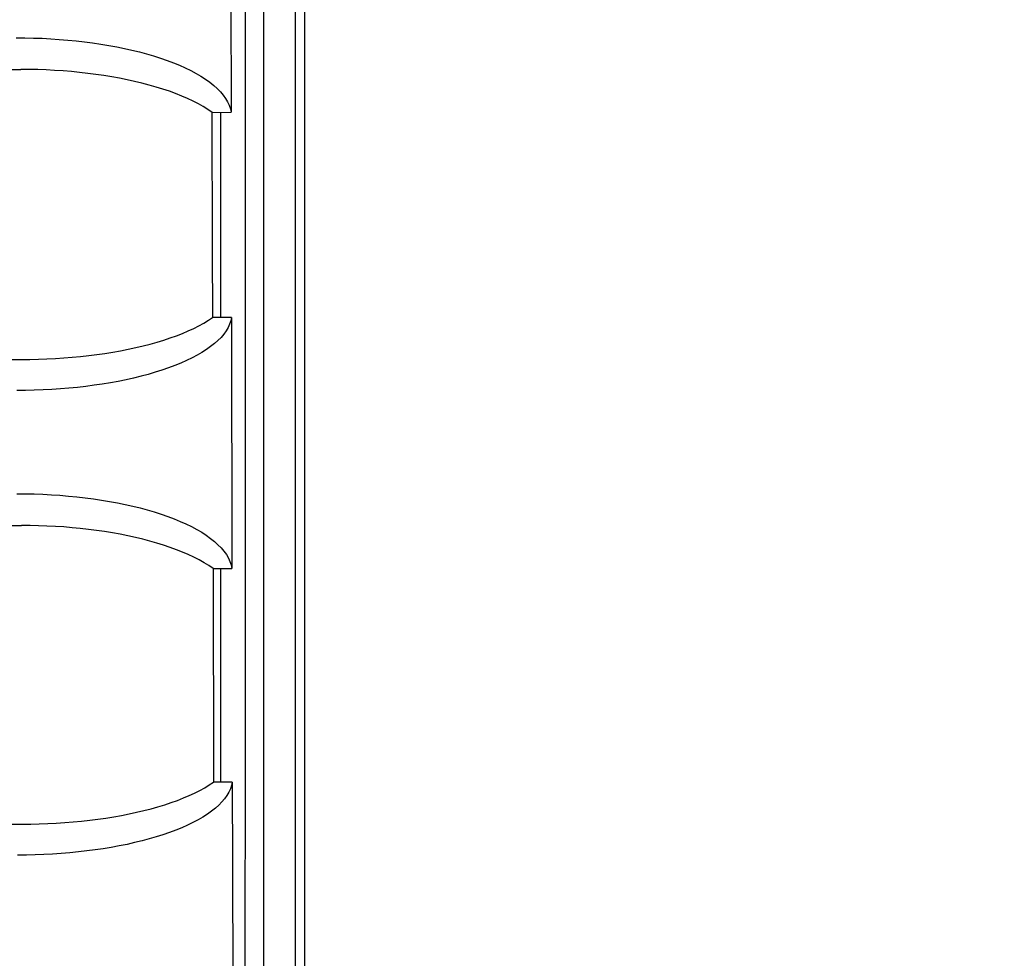
# Model space of a CAD drawing. Extents: x 551 to 2957, y 490 to 2220.
# Drawn here: x 1230 to 1253, y 919 to 941 of the extents above; entities that cross this region are included whole.
import ezdxf

# ---------------------------------------------------------------- set-up
doc = ezdxf.new("R2010")
doc.units = 0
doc.header["$LTSCALE"] = 30
doc.header["$MEASUREMENT"] = 0
doc.header["$PDSIZE"] = 40
doc.layers.get('0').update_dxf_attribs({"linetype": 'CONTINUOUS'})
doc.layers.get('Defpoints').update_dxf_attribs({"linetype": 'CONTINUOUS'})
doc.layers.add('1', color=7, linetype='CONTINUOUS')
doc.layers.add('1-0', color=7, linetype='CONTINUOUS')
doc.styles.get("Standard").update_dxf_attribs({"font": 'txt.shx', "bigfont": 'extfont.shx'})
doc.dimstyles.new('ME10_DIM_0', dxfattribs={"dimtxt": 16, "dimasz": 16, "dimexe": 5, "dimexo": 5, "dimtad": 1, "dimdec": 3, "dimdsep": 46, "dimtxsty": 'STANDARD', "dimsah": 1, "dimcen": 0.09, "dimclrd": 2, "dimclre": 2, "dimclrt": 2, "dimadec": 0, "dimazin": 0, "dimtfac": 1, "dimtdec": 4, "dimtofl": 0, "dimtmove": 0, "dimatfit": 3, "dimfxl": 1, "dimtolj": 1, "dimtzin": 0, "dimarcsym": 0})

# ---------------------------------------------------------------- blocks, each defined once
blk = doc.blocks.new('_Open30')
at = {"color": 0, "linetype": 'ByBlock', "lineweight": -2}
for p, q in [((-1, 0.2679), (0, 0)), ((0, 0), (-1, -0.2679)), ((0, 0), (-1, 0))]:
    blk.add_line(p, q, dxfattribs=at)
blk = doc.blocks.new('*D55')
at = {"layer": '1', "color": 2, "lineweight": -2}
for p, q in [((1236.627, 1183.485), (1438.55, 1183.485)), ((1433.55, 826.485), (1433.55, 1167.485)), ((1236.627, 810.485), (1438.55, 810.485))]:
    blk.add_line(p, q, dxfattribs=at)
at = {"layer": 'Defpoints', "color": 0}
for p in [(1231.627, 1183.485), (1433.55, 1183.485), (1231.627, 810.485)]:
    blk.add_point(p, dxfattribs=at)
at = {"layer": '1', "color": 2, "lineweight": -2, "xscale": 16.00000000000001, "yscale": 16.00000000000001, "zscale": 16.00000000000001}
for p, rotation in [((1433.55, 1183.485), 90), ((1433.55, 810.485), 270)]:
    blk.add_blockref('_Open30', p, dxfattribs=dict(at, rotation=rotation))
at = {"layer": '1', "color": 2, "insert": (1422.55, 996.985), "char_height": 16, "attachment_point": 5, "rotation": 90}
blk.add_mtext('\\A1;373', dxfattribs=at)
blk = doc.blocks.new('*D61')
at = {"layer": '1', "color": 2, "lineweight": -2}
for p, q in [((1207.719, 1133.485), (1404.111, 1133.485)), ((1399.111, 876.485), (1399.111, 1117.485)), ((1213.95, 860.485), (1404.111, 860.485))]:
    blk.add_line(p, q, dxfattribs=at)
at = {"layer": 'Defpoints', "color": 0}
for p in [(1202.719, 1133.485), (1399.111, 1133.485), (1208.95, 860.485)]:
    blk.add_point(p, dxfattribs=at)
at = {"layer": '1', "color": 2, "lineweight": -2, "xscale": 16.00000000000001, "yscale": 16.00000000000001, "zscale": 16.00000000000001}
for p, rotation in [((1399.111, 1133.485), 90), ((1399.111, 860.485), 270)]:
    blk.add_blockref('_Open30', p, dxfattribs=dict(at, rotation=rotation))
at = {"layer": '1', "color": 2, "insert": (1388.111, 996.985), "char_height": 16, "attachment_point": 5, "rotation": 90}
blk.add_mtext('\\A1;273', dxfattribs=at)

msp = doc.modelspace()

# ---------------------------------------------------------------- linework, layer by layer
at = {"layer": '1-0', "color": 0, "linetype": 'Continuous'}
for p, q in [((1235.6894, 818.4827), (1235.6894, 956.1367)), ((1236.4274, 817.5577), (1236.4274, 955.8367)), ((1236.6364, 955.7587), (1236.6364, 816.1727)), ((1235.2691, 934.7774), (1235.2705, 945.5517)), ((1234.9262, 942.4397), (1234.9321, 938.5555)), ((1229.938, 940.2865), (1230.1389, 940.285)), ((1230.1389, 940.285), (1230.1389, 940.285)), ((1230.1389, 940.285), (1230.3395, 940.2805)), ((1230.3395, 940.2805), (1230.3395, 940.2805)), ((1230.3395, 940.2805), (1230.5395, 940.2731)), ((1230.5395, 940.2731), (1230.5395, 940.2731)), ((1230.5395, 940.2731), (1230.7388, 940.2627)), ((1230.7388, 940.2627), (1230.7388, 940.2627)), ((1230.7388, 940.2627), (1230.9371, 940.2494)), ((1230.9371, 940.2494), (1230.9371, 940.2494)), ((1230.9371, 940.2494), (1231.134, 940.2331)), ((1231.134, 940.2331), (1231.134, 940.2331)), ((1231.134, 940.2331), (1231.3293, 940.2138)), ((1231.3293, 940.2138), (1231.3293, 940.2138)), ((1231.3293, 940.2138), (1231.5228, 940.1916)), ((1231.5228, 940.1916), (1231.5228, 940.1916)), ((1231.5228, 940.1916), (1231.7141, 940.1665)), ((1231.7141, 940.1665), (1231.7141, 940.1665)), ((1231.7141, 940.1665), (1231.903, 940.1385)), ((1231.903, 940.1385), (1231.903, 940.1385)), ((1231.903, 940.1385), (1232.0892, 940.1076)), ((1232.0892, 940.1076), (1232.0892, 940.1076)), ((1232.0892, 940.1076), (1232.2723, 940.0737)), ((1232.2723, 940.0737), (1232.2723, 940.0737)), ((1232.2723, 940.0737), (1232.452, 940.0371)), ((1232.452, 940.0371), (1232.452, 940.0371)), ((1232.452, 940.0371), (1232.6282, 939.9976)), ((1232.6282, 939.9976), (1232.6282, 939.9976)), ((1232.6282, 939.9976), (1232.8003, 939.9553)), ((1232.8003, 939.9553), (1232.8003, 939.9553)), ((1232.8003, 939.9553), (1232.9681, 939.9103)), ((1232.9681, 939.9103), (1232.9681, 939.9103)), ((1232.9681, 939.9103), (1233.1313, 939.8626)), ((1233.1313, 939.8626), (1233.1313, 939.8626)), ((1233.1313, 939.8626), (1233.2896, 939.8122)), ((1233.2896, 939.8122), (1233.2896, 939.8122)), ((1233.2896, 939.8122), (1233.4425, 939.7592)), ((1233.4425, 939.7592), (1233.4425, 939.7592)), ((1233.4425, 939.7592), (1233.5899, 939.7037)), ((1233.5899, 939.7037), (1233.5899, 939.7037)), ((1233.5899, 939.7037), (1233.7312, 939.6458)), ((1233.7312, 939.6458), (1233.7312, 939.6458)), ((1233.7312, 939.6458), (1233.8663, 939.5854)), ((1233.8663, 939.5854), (1233.8663, 939.5854)), ((1233.8663, 939.5854), (1233.9948, 939.5228)), ((784.3334, 939.5507), (1230.0444, 939.5507)), ((1230.2414, 939.5491), (1230.0442, 939.5506)), ((1230.0442, 939.5506), (1230.0442, 939.5506)), ((1230.0442, 939.5506), (1230.0442, 939.5506)), ((1230.0442, 939.5506), (1230.0442, 939.5506)), ((1230.0442, 939.5506), (1230.0442, 939.5506)), ((1230.0442, 939.5506), (1230.0442, 939.5506)), ((1230.0442, 939.5506), (1230.0442, 939.5506)), ((1230.0442, 939.5506), (1230.0442, 939.5506)), ((1230.0442, 939.5506), (1230.0442, 939.5506)), ((1230.0442, 939.5506), (1230.0442, 939.5506)), ((1230.0442, 939.5506), (1230.0442, 939.5506)), ((1230.0442, 939.5506), (1230.0442, 939.5506)), ((1230.0442, 939.5506), (1230.0442, 939.5506)), ((1230.0442, 939.5506), (1230.0442, 939.5506)), ((1230.0442, 939.5506), (1230.0442, 939.5506)), ((1230.0442, 939.5506), (1230.0442, 939.5506)), ((1230.0442, 939.5506), (1230.0442, 939.5506)), ((1230.0442, 939.5506), (1230.0442, 939.5506)), ((1230.0442, 939.5506), (1230.0442, 939.5506)), ((1230.0442, 939.5506), (1230.0442, 939.5506)), ((1230.0442, 939.5506), (1230.0442, 939.5506)), ((1230.0442, 939.5506), (1230.0442, 939.5506)), ((1230.0442, 939.5506), (1230.0442, 939.5506)), ((1230.0442, 939.5506), (1230.0442, 939.5506)), ((1230.0442, 939.5506), (1230.0442, 939.5506)), ((1230.0442, 939.5506), (1230.0442, 939.5506)), ((1230.0442, 939.5506), (1230.0442, 939.5506)), ((1230.0442, 939.5506), (1230.0442, 939.5506)), ((1230.4384, 939.5448), (1230.2414, 939.5491)), ((1230.2414, 939.5491), (1230.2414, 939.5491)), ((1230.6348, 939.5377), (1230.4384, 939.5448)), ((1230.4384, 939.5448), (1230.4384, 939.5448)), ((1230.8306, 939.5277), (1230.6348, 939.5377)), ((1230.6348, 939.5377), (1230.6348, 939.5377)), ((1231.0253, 939.5148), (1230.8306, 939.5277)), ((1230.8306, 939.5277), (1230.8306, 939.5277)), ((1231.2189, 939.4991), (1231.0253, 939.5148)), ((1231.0253, 939.5148), (1231.0253, 939.5148)), ((1231.4109, 939.4805), (1231.2189, 939.4991)), ((1231.2189, 939.4991), (1231.2189, 939.4991)), ((1231.6011, 939.4591), (1231.4109, 939.4805)), ((1231.4109, 939.4805), (1231.4109, 939.4805)), ((1231.7893, 939.4349), (1231.6011, 939.4591)), ((1231.6011, 939.4591), (1231.6011, 939.4591)), ((1231.9752, 939.4078), (1231.7893, 939.4349)), ((1231.7893, 939.4349), (1231.7893, 939.4349)), ((1232.1585, 939.378), (1231.9752, 939.4078)), ((1231.9752, 939.4078), (1231.9752, 939.4078)), ((1232.3389, 939.3454), (1232.1585, 939.378)), ((1232.1585, 939.378), (1232.1585, 939.378)), ((1232.5162, 939.31), (1232.3389, 939.3454)), ((1232.3389, 939.3454), (1232.3389, 939.3454)), ((1233.9948, 939.5228), (1233.9948, 939.5228)), ((1233.9948, 939.5228), (1234.1163, 939.458)), ((1234.1163, 939.458), (1234.1163, 939.458)), ((1234.1163, 939.458), (1234.2305, 939.3911)), ((1234.2305, 939.3911), (1234.2305, 939.3911)), ((1234.2305, 939.3911), (1234.3372, 939.3222)), ((1232.69, 939.2719), (1232.5162, 939.31)), ((1232.5162, 939.31), (1232.5162, 939.31)), ((1232.8601, 939.2311), (1232.69, 939.2719)), ((1232.69, 939.2719), (1232.69, 939.2719)), ((1233.0261, 939.1877), (1232.8601, 939.2311)), ((1232.8601, 939.2311), (1232.8601, 939.2311)), ((1233.1878, 939.1416), (1233.0261, 939.1877)), ((1233.0261, 939.1877), (1233.0261, 939.1877)), ((1233.3447, 939.0929), (1233.1878, 939.1416)), ((1233.1878, 939.1416), (1233.1878, 939.1416)), ((1234.3372, 939.3222), (1234.3372, 939.3222)), ((1234.3372, 939.3222), (1234.436, 939.2514)), ((1234.436, 939.2514), (1234.436, 939.2514)), ((1234.436, 939.2514), (1234.5267, 939.179)), ((1234.5267, 939.179), (1234.5267, 939.179)), ((1234.5267, 939.179), (1234.6089, 939.1049)), ((1233.4967, 939.0417), (1233.3447, 939.0929)), ((1233.3447, 939.0929), (1233.3447, 939.0929)), ((1233.6433, 938.9881), (1233.4967, 939.0417)), ((1233.4967, 939.0417), (1233.4967, 939.0417)), ((1233.7843, 938.9321), (1233.6433, 938.9881)), ((1233.6433, 938.9881), (1233.6433, 938.9881)), ((1233.9194, 938.8737), (1233.7843, 938.9321)), ((1233.7843, 938.9321), (1233.7843, 938.9321)), ((1234.6089, 939.1049), (1234.6089, 939.1049)), ((1234.6089, 939.1049), (1234.6826, 939.0295)), ((1234.6826, 939.0295), (1234.6826, 939.0295)), ((1234.6826, 939.0295), (1234.7473, 938.9527)), ((1234.7473, 938.9527), (1234.7473, 938.9527)), ((1234.7473, 938.9527), (1234.803, 938.8748)), ((1234.0482, 938.8131), (1233.9194, 938.8737)), ((1233.9194, 938.8737), (1233.9194, 938.8737)), ((1234.1705, 938.7503), (1234.0482, 938.8131)), ((1234.0482, 938.8131), (1234.0482, 938.8131)), ((1234.2858, 938.6855), (1234.1705, 938.7503)), ((1234.1705, 938.7503), (1234.1705, 938.7503)), ((1234.394, 938.6187), (1234.2858, 938.6855)), ((1234.2858, 938.6855), (1234.2858, 938.6855)), ((1234.803, 938.8748), (1234.803, 938.8748)), ((1234.803, 938.8748), (1234.8495, 938.796)), ((1234.8495, 938.796), (1234.8495, 938.796)), ((1234.8495, 938.796), (1234.8865, 938.7164)), ((1234.8865, 938.7164), (1234.8865, 938.7164)), ((1234.8865, 938.7164), (1234.9141, 938.6362)), ((1234.4948, 938.5501), (1234.394, 938.6187)), ((1234.394, 938.6187), (1234.394, 938.6187)), ((1234.4944, 938.5497), (1234.9324, 938.5557)), ((1234.5004, 935.3737), (1234.4944, 938.5497)), ((1234.6894, 933.7827), (1234.6894, 938.5527)), ((1234.9141, 938.6362), (1234.9141, 938.6362)), ((1234.9141, 938.6362), (1234.9321, 938.5555)), ((1234.9321, 938.5555), (1234.9321, 938.5555)), ((1234.9321, 938.5555), (1234.9321, 938.5555)), ((1234.9321, 938.5555), (1234.9321, 938.5555)), ((1234.9321, 938.5555), (1234.9321, 938.5555)), ((1234.9321, 938.5555), (1234.9321, 938.5555)), ((1234.9321, 938.5555), (1234.9321, 938.5555)), ((1234.9321, 938.5555), (1234.9321, 938.5555)), ((1234.9321, 938.5555), (1234.9321, 938.5555)), ((1234.9321, 938.5555), (1234.9321, 938.5555)), ((1234.9321, 938.5555), (1234.9321, 938.5555)), ((1234.9321, 938.5555), (1234.9321, 938.5555)), ((1234.9321, 938.5555), (1234.9321, 938.5555)), ((1234.9321, 938.5555), (1234.9321, 938.5555)), ((1234.9321, 938.5555), (1234.9321, 938.5555)), ((1234.9321, 938.5555), (1234.9321, 938.5555)), ((1234.9321, 938.5555), (1234.9321, 938.5555)), ((1234.9321, 938.5555), (1234.9321, 938.5555)), ((1234.9321, 938.5555), (1234.9321, 938.5555)), ((1234.9321, 938.5555), (1234.9321, 938.5555)), ((1234.9321, 938.5555), (1234.9321, 938.5555)), ((1234.9321, 938.5555), (1234.9321, 938.5555)), ((1234.9321, 938.5555), (1234.9321, 938.5555)), ((1234.9321, 938.5555), (1234.9321, 938.5555)), ((1234.9321, 938.5555), (1234.9321, 938.5555)), ((1234.9321, 938.5555), (1234.9321, 938.5555)), ((1234.9321, 938.5555), (1234.9321, 938.5555)), ((1234.9321, 938.5555), (1234.9321, 938.5555)), ((1234.9321, 938.5555), (1234.9321, 938.5555)), ((1234.9321, 938.5555), (1234.9321, 938.5555)), ((1234.9321, 938.5555), (1234.9321, 938.5555)), ((1234.9321, 938.5555), (1234.9321, 938.5555)), ((1234.9321, 938.5555), (1234.9321, 938.5555)), ((1234.9321, 938.5555), (1234.9321, 938.5555)), ((1234.9321, 938.5555), (1234.9321, 938.5555)), ((1234.9321, 938.5555), (1234.9321, 938.5555)), ((1234.9321, 938.5555), (1234.9321, 938.5555)), ((1234.9321, 938.5555), (1234.9321, 938.5555)), ((1234.9321, 938.5555), (1234.9321, 938.5555)), ((1234.5034, 933.7857), (1234.5004, 935.3737)), ((1235.2647, 924.0035), (1235.2691, 934.7774)), ((1235.2691, 934.7774), (1235.2691, 934.7774)), ((1234.1834, 933.5916), (1234.2971, 933.6544)), ((1234.2971, 933.6544), (1234.4037, 933.719)), ((1234.2971, 933.6544), (1234.2971, 933.6544)), ((1234.4037, 933.719), (1234.5029, 933.7853)), ((1234.4037, 933.719), (1234.4037, 933.719)), ((1234.5029, 933.7853), (1234.5029, 933.7853)), ((1234.5029, 933.7853), (1234.5029, 933.7853)), ((1234.5029, 933.7853), (1234.5029, 933.7853)), ((1234.5029, 933.7853), (1234.5029, 933.7853)), ((1234.5029, 933.7853), (1234.5029, 933.7853)), ((1234.5029, 933.7853), (1234.5029, 933.7853)), ((1234.5029, 933.7853), (1234.5029, 933.7853)), ((1234.5029, 933.7853), (1234.5029, 933.7853)), ((1234.5029, 933.7853), (1234.5029, 933.7853)), ((1234.5029, 933.7853), (1234.5029, 933.7853)), ((1234.5029, 933.7853), (1234.5029, 933.7853)), ((1234.5029, 933.7853), (1234.5029, 933.7853)), ((1234.5029, 933.7853), (1234.5029, 933.7853)), ((1234.5029, 933.7853), (1234.5029, 933.7853)), ((1234.5029, 933.7853), (1234.5029, 933.7853)), ((1234.5029, 933.7853), (1234.5029, 933.7853)), ((1234.5029, 933.7853), (1234.5029, 933.7853)), ((1234.5029, 933.7853), (1234.5029, 933.7853)), ((1234.5029, 933.7853), (1234.5029, 933.7853)), ((1234.5029, 933.7853), (1234.5029, 933.7853)), ((1234.5029, 933.7853), (1234.5029, 933.7853)), ((1234.5029, 933.7853), (1234.5029, 933.7853)), ((1234.5029, 933.7853), (1234.5029, 933.7853)), ((1234.5029, 933.7853), (1234.5029, 933.7853)), ((1234.5029, 933.7853), (1234.5029, 933.7853)), ((1234.5029, 933.7853), (1234.5029, 933.7853)), ((1234.5029, 933.7853), (1234.5029, 933.7853)), ((1234.9394, 933.7807), (1234.5034, 933.7857)), ((1234.8957, 933.6249), (1234.8598, 933.548)), ((1234.9224, 933.7024), (1234.8957, 933.6249)), ((1234.8957, 933.6249), (1234.8957, 933.6249)), ((1234.9398, 933.7802), (1234.9224, 933.7024)), ((1234.9224, 933.7024), (1234.9224, 933.7024)), ((1234.9398, 933.7802), (1234.9431, 931.8369)), ((1233.6625, 933.3604), (1233.8021, 933.415)), ((1233.8021, 933.415), (1233.9356, 933.4718)), ((1233.8021, 933.415), (1233.8021, 933.415)), ((1233.9356, 933.4718), (1234.0628, 933.5307)), ((1233.9356, 933.4718), (1233.9356, 933.4718)), ((1234.0628, 933.5307), (1234.1834, 933.5916)), ((1234.0628, 933.5307), (1234.0628, 933.5307)), ((1234.1834, 933.5916), (1234.1834, 933.5916)), ((1234.7604, 933.3965), (1234.6974, 933.3222)), ((1234.8146, 933.4719), (1234.7604, 933.3965)), ((1234.7604, 933.3965), (1234.7604, 933.3965)), ((1234.8598, 933.548), (1234.8146, 933.4719)), ((1234.8146, 933.4719), (1234.8146, 933.4719)), ((1234.8598, 933.548), (1234.8598, 933.548)), ((1232.8844, 933.1224), (1233.0498, 933.1651)), ((1233.0498, 933.1651), (1233.2106, 933.2103)), ((1233.0498, 933.1651), (1233.0498, 933.1651)), ((1233.2106, 933.2103), (1233.3665, 933.2579)), ((1233.2106, 933.2103), (1233.2106, 933.2103)), ((1233.3665, 933.2579), (1233.5173, 933.308)), ((1233.3665, 933.2579), (1233.3665, 933.2579)), ((1233.5173, 933.308), (1233.6625, 933.3604)), ((1233.5173, 933.308), (1233.5173, 933.308)), ((1233.6625, 933.3604), (1233.6625, 933.3604)), ((1234.5452, 933.1773), (1234.4565, 933.1069)), ((1234.6256, 933.2491), (1234.5452, 933.1773)), ((1234.5452, 933.1773), (1234.5452, 933.1773)), ((1234.6974, 933.3222), (1234.6256, 933.2491)), ((1234.6256, 933.2491), (1234.6256, 933.2491)), ((1234.6974, 933.3222), (1234.6974, 933.3222)), ((1231.8129, 932.9213), (1231.9994, 932.9481)), ((1231.9994, 932.9481), (1232.1832, 932.9776)), ((1231.9994, 932.9481), (1231.9994, 932.9481)), ((1232.1832, 932.9776), (1232.3639, 933.0098)), ((1232.1832, 932.9776), (1232.1832, 932.9776)), ((1232.3639, 933.0098), (1232.5412, 933.0447)), ((1232.3639, 933.0098), (1232.3639, 933.0098)), ((1232.5412, 933.0447), (1232.7148, 933.0823)), ((1232.5412, 933.0447), (1232.5412, 933.0447)), ((1232.7148, 933.0823), (1232.8844, 933.1224)), ((1232.7148, 933.0823), (1232.7148, 933.0823)), ((1232.8844, 933.1224), (1232.8844, 933.1224)), ((1234.2551, 932.9711), (1234.1429, 932.9058)), ((1234.3598, 933.0381), (1234.2551, 932.9711)), ((1234.2551, 932.9711), (1234.2551, 932.9711)), ((1234.4565, 933.1069), (1234.3598, 933.0381)), ((1234.3598, 933.0381), (1234.3598, 933.0381)), ((1234.4565, 933.1069), (1234.4565, 933.1069)), ((784.3234, 932.8067), (1230.0544, 932.8067)), ((1230.0544, 932.8063), (1230.2535, 932.8077)), ((1230.2535, 932.8077), (1230.4523, 932.812)), ((1230.2535, 932.8077), (1230.2535, 932.8077)), ((1230.4523, 932.812), (1230.6506, 932.8191)), ((1230.4523, 932.812), (1230.4523, 932.812)), ((1230.6506, 932.8191), (1230.848, 932.8291)), ((1230.6506, 932.8191), (1230.6506, 932.8191)), ((1230.848, 932.8291), (1231.0443, 932.8419)), ((1230.848, 932.8291), (1230.848, 932.8291)), ((1231.0443, 932.8419), (1231.2392, 932.8576)), ((1231.0443, 932.8419), (1231.0443, 932.8419)), ((1231.2392, 932.8576), (1231.4325, 932.876)), ((1231.2392, 932.8576), (1231.2392, 932.8576)), ((1231.4325, 932.876), (1231.6238, 932.8972)), ((1231.4325, 932.876), (1231.4325, 932.876)), ((1231.6238, 932.8972), (1231.8129, 932.9213)), ((1231.6238, 932.8972), (1231.6238, 932.8972)), ((1231.8129, 932.9213), (1231.8129, 932.9213)), ((1233.7633, 932.722), (1233.6235, 932.6652)), ((1233.8967, 932.7812), (1233.7633, 932.722)), ((1233.7633, 932.722), (1233.7633, 932.722)), ((1234.0233, 932.8425), (1233.8967, 932.7812)), ((1233.8967, 932.7812), (1233.8967, 932.7812)), ((1234.1429, 932.9058), (1234.0233, 932.8425)), ((1234.0233, 932.8425), (1234.0233, 932.8425)), ((1234.1429, 932.9058), (1234.1429, 932.9058)), ((1233.1682, 932.5087), (1233.0056, 932.4615)), ((1233.3256, 932.5584), (1233.1682, 932.5087)), ((1233.1682, 932.5087), (1233.1682, 932.5087)), ((1233.4774, 932.6106), (1233.3256, 932.5584)), ((1233.3256, 932.5584), (1233.3256, 932.5584)), ((1233.6235, 932.6652), (1233.4774, 932.6106)), ((1233.4774, 932.6106), (1233.4774, 932.6106)), ((1233.6235, 932.6652), (1233.6235, 932.6652)), ((1232.1255, 932.2656), (1231.9384, 932.2347)), ((1232.3095, 932.2993), (1232.1255, 932.2656)), ((1232.1255, 932.2656), (1232.1255, 932.2656)), ((1232.4897, 932.3358), (1232.3095, 932.2993)), ((1232.3095, 932.2993), (1232.3095, 932.2993)), ((1232.6661, 932.375), (1232.4897, 932.3358)), ((1232.4897, 932.3358), (1232.4897, 932.3358)), ((1232.8381, 932.4169), (1232.6661, 932.375)), ((1232.6661, 932.375), (1232.6661, 932.375)), ((1233.0056, 932.4615), (1232.8381, 932.4169)), ((1232.8381, 932.4169), (1232.8381, 932.4169)), ((1233.0056, 932.4615), (1233.0056, 932.4615)), ((1230.1547, 932.088), (1229.9511, 932.0865)), ((1230.3581, 932.0924), (1230.1547, 932.088)), ((1230.1547, 932.088), (1230.1547, 932.088)), ((1230.5608, 932.0999), (1230.3581, 932.0924)), ((1230.3581, 932.0924), (1230.3581, 932.0924)), ((1230.7627, 932.1103), (1230.5608, 932.0999)), ((1230.5608, 932.0999), (1230.5608, 932.0999)), ((1230.9633, 932.1237), (1230.7627, 932.1103)), ((1230.7627, 932.1103), (1230.7627, 932.1103)), ((1231.1625, 932.1401), (1230.9633, 932.1237)), ((1230.9633, 932.1237), (1230.9633, 932.1237)), ((1231.3599, 932.1594), (1231.1625, 932.1401)), ((1231.1625, 932.1401), (1231.1625, 932.1401)), ((1231.5552, 932.1816), (1231.3599, 932.1594)), ((1231.3599, 932.1594), (1231.3599, 932.1594)), ((1231.7481, 932.2067), (1231.5552, 932.1816)), ((1231.5552, 932.1816), (1231.5552, 932.1816)), ((1231.9384, 932.2347), (1231.7481, 932.2067)), ((1231.7481, 932.2067), (1231.7481, 932.2067)), ((1231.9384, 932.2347), (1231.9384, 932.2347)), ((1234.9431, 931.8369), (1234.9431, 931.8369)), ((1234.9431, 931.8369), (1234.9465, 929.8937)), ((1234.9465, 929.8937), (1234.9465, 929.8937)), ((1234.9465, 929.8937), (1234.95, 927.9505)), ((1229.9552, 929.6865), (1230.1559, 929.685)), ((1230.1559, 929.685), (1230.1559, 929.685)), ((1230.1559, 929.685), (1230.3563, 929.6805)), ((1230.3563, 929.6805), (1230.3563, 929.6805)), ((1230.3563, 929.6805), (1230.5562, 929.6731)), ((1230.5562, 929.6731), (1230.5562, 929.6731)), ((1230.5562, 929.6731), (1230.7553, 929.6627)), ((1230.7553, 929.6627), (1230.7553, 929.6627)), ((1230.7553, 929.6627), (1230.9534, 929.6494)), ((1230.9534, 929.6494), (1230.9534, 929.6494)), ((1230.9534, 929.6494), (1231.1503, 929.633)), ((1231.1503, 929.633), (1231.1503, 929.633)), ((1231.1503, 929.633), (1231.3455, 929.6138)), ((1231.3455, 929.6138), (1231.3455, 929.6138)), ((1231.3455, 929.6138), (1231.5389, 929.5916)), ((1231.5389, 929.5916), (1231.5389, 929.5916)), ((1231.5389, 929.5916), (1231.7301, 929.5664)), ((1231.7301, 929.5664), (1231.7301, 929.5664)), ((1231.7301, 929.5664), (1231.919, 929.5384)), ((1231.919, 929.5384), (1231.919, 929.5384)), ((1231.919, 929.5384), (1232.1051, 929.5074)), ((1232.1051, 929.5074), (1232.1051, 929.5074)), ((1232.1051, 929.5074), (1232.2882, 929.4736)), ((1232.2882, 929.4736), (1232.2882, 929.4736)), ((1232.2882, 929.4736), (1232.4679, 929.4369)), ((1232.4679, 929.4369), (1232.4679, 929.4369)), ((1232.4679, 929.4369), (1232.6441, 929.3973)), ((1232.6441, 929.3973), (1232.6441, 929.3973)), ((1232.6441, 929.3973), (1232.8163, 929.355)), ((1232.8163, 929.355), (1232.8163, 929.355)), ((1232.8163, 929.355), (1232.9842, 929.3099)), ((1232.9842, 929.3099), (1232.9842, 929.3099)), ((1232.9842, 929.3099), (1233.1475, 929.2621)), ((1233.1475, 929.2621), (1233.1475, 929.2621)), ((1233.1475, 929.2621), (1233.3059, 929.2116)), ((1233.3059, 929.2116), (1233.3059, 929.2116)), ((1233.3059, 929.2116), (1233.459, 929.1585)), ((1233.459, 929.1585), (1233.459, 929.1585)), ((1233.459, 929.1585), (1233.6064, 929.1028)), ((1233.6064, 929.1028), (1233.6064, 929.1028)), ((1233.6064, 929.1028), (1233.748, 929.0447)), ((1233.748, 929.0447), (1233.748, 929.0447)), ((1233.748, 929.0447), (1233.8832, 928.9842)), ((784.3164, 928.9487), (1230.0614, 928.9487)), ((1230.2585, 928.9476), (1230.0614, 928.949)), ((1230.0614, 928.949), (1230.0614, 928.949)), ((1230.0614, 928.949), (1230.0614, 928.949)), ((1230.0614, 928.949), (1230.0614, 928.949)), ((1230.0614, 928.949), (1230.0614, 928.949)), ((1230.0614, 928.949), (1230.0614, 928.949)), ((1230.0614, 928.949), (1230.0614, 928.949)), ((1230.0614, 928.949), (1230.0614, 928.949)), ((1230.0614, 928.949), (1230.0614, 928.949)), ((1230.0614, 928.949), (1230.0614, 928.949)), ((1230.0614, 928.949), (1230.0614, 928.949)), ((1230.0614, 928.949), (1230.0614, 928.949)), ((1230.0614, 928.949), (1230.0614, 928.949)), ((1230.0614, 928.949), (1230.0614, 928.949)), ((1230.0614, 928.949), (1230.0614, 928.949)), ((1230.0614, 928.949), (1230.0614, 928.949)), ((1230.0614, 928.949), (1230.0614, 928.949)), ((1230.0614, 928.949), (1230.0614, 928.949)), ((1230.0614, 928.949), (1230.0614, 928.949)), ((1230.0614, 928.949), (1230.0614, 928.949)), ((1230.0614, 928.949), (1230.0614, 928.949)), ((1230.0614, 928.949), (1230.0614, 928.949)), ((1230.0614, 928.949), (1230.0614, 928.949)), ((1230.0614, 928.949), (1230.0614, 928.949)), ((1230.0614, 928.949), (1230.0614, 928.949)), ((1230.0614, 928.949), (1230.0614, 928.949)), ((1230.0614, 928.949), (1230.0614, 928.949)), ((1230.0614, 928.949), (1230.0614, 928.949)), ((1230.4554, 928.9433), (1230.2585, 928.9476)), ((1230.2585, 928.9476), (1230.2585, 928.9476)), ((1230.6517, 928.9361), (1230.4554, 928.9433)), ((1230.4554, 928.9433), (1230.4554, 928.9433)), ((1230.8474, 928.9261), (1230.6517, 928.9361)), ((1230.6517, 928.9361), (1230.6517, 928.9361)), ((1231.0421, 928.9132), (1230.8474, 928.9261)), ((1230.8474, 928.9261), (1230.8474, 928.9261)), ((1231.2356, 928.8975), (1231.0421, 928.9132)), ((1231.0421, 928.9132), (1231.0421, 928.9132)), ((1231.4275, 928.8789), (1231.2356, 928.8975)), ((1231.2356, 928.8975), (1231.2356, 928.8975)), ((1231.6177, 928.8574), (1231.4275, 928.8789)), ((1231.4275, 928.8789), (1231.4275, 928.8789)), ((1231.806, 928.8332), (1231.6177, 928.8574)), ((1231.6177, 928.8574), (1231.6177, 928.8574)), ((1231.9918, 928.8061), (1231.806, 928.8332)), ((1231.806, 928.8332), (1231.806, 928.8332)), ((1233.8832, 928.9842), (1233.8832, 928.9842)), ((1233.8832, 928.9842), (1234.0118, 928.9214)), ((1234.0118, 928.9214), (1234.0118, 928.9214)), ((1234.0118, 928.9214), (1234.1335, 928.8564)), ((1234.1335, 928.8564), (1234.1335, 928.8564)), ((1234.1335, 928.8564), (1234.2479, 928.7892)), ((1232.1752, 928.7762), (1231.9918, 928.8061)), ((1231.9918, 928.8061), (1231.9918, 928.8061)), ((1232.3557, 928.7435), (1232.1752, 928.7762)), ((1232.1752, 928.7762), (1232.1752, 928.7762)), ((1232.533, 928.7081), (1232.3557, 928.7435)), ((1232.3557, 928.7435), (1232.3557, 928.7435)), ((1232.707, 928.6699), (1232.533, 928.7081)), ((1232.533, 928.7081), (1232.533, 928.7081)), ((1232.8771, 928.629), (1232.707, 928.6699)), ((1232.707, 928.6699), (1232.707, 928.6699)), ((1233.0433, 928.5854), (1232.8771, 928.629)), ((1232.8771, 928.629), (1232.8771, 928.629)), ((1233.205, 928.5392), (1233.0433, 928.5854)), ((1233.0433, 928.5854), (1233.0433, 928.5854)), ((1234.2479, 928.7892), (1234.2479, 928.7892)), ((1234.2479, 928.7892), (1234.3547, 928.7201)), ((1234.3547, 928.7201), (1234.3547, 928.7201)), ((1234.3547, 928.7201), (1234.4537, 928.6491)), ((1234.4537, 928.6491), (1234.4537, 928.6491)), ((1234.4537, 928.6491), (1234.5445, 928.5764)), ((1233.3622, 928.4904), (1233.205, 928.5392)), ((1233.205, 928.5392), (1233.205, 928.5392)), ((1233.5143, 928.4391), (1233.3622, 928.4904)), ((1233.3622, 928.4904), (1233.3622, 928.4904)), ((1233.6611, 928.3853), (1233.5143, 928.4391)), ((1233.5143, 928.4391), (1233.5143, 928.4391)), ((1233.8023, 928.329), (1233.6611, 928.3853)), ((1233.6611, 928.3853), (1233.6611, 928.3853)), ((1234.5445, 928.5764), (1234.5445, 928.5764)), ((1234.5445, 928.5764), (1234.6269, 928.5021)), ((1234.6269, 928.5021), (1234.6269, 928.5021)), ((1234.6269, 928.5021), (1234.7006, 928.4263)), ((1234.7006, 928.4263), (1234.7006, 928.4263)), ((1234.7006, 928.4263), (1234.7654, 928.3493)), ((1233.9375, 928.2705), (1233.8023, 928.329)), ((1233.8023, 928.329), (1233.8023, 928.329)), ((1234.0665, 928.2097), (1233.9375, 928.2705)), ((1233.9375, 928.2705), (1233.9375, 928.2705)), ((1234.1889, 928.1467), (1234.0665, 928.2097)), ((1234.0665, 928.2097), (1234.0665, 928.2097)), ((1234.3044, 928.0816), (1234.1889, 928.1467)), ((1234.1889, 928.1467), (1234.1889, 928.1467)), ((1234.7654, 928.3493), (1234.7654, 928.3493)), ((1234.7654, 928.3493), (1234.8211, 928.2711)), ((1234.8211, 928.2711), (1234.8211, 928.2711)), ((1234.8211, 928.2711), (1234.8676, 928.192)), ((1234.8676, 928.192), (1234.8676, 928.192)), ((1234.8676, 928.192), (1234.9046, 928.112)), ((1234.4127, 928.0145), (1234.3044, 928.0816)), ((1234.3044, 928.0816), (1234.3044, 928.0816)), ((1234.5136, 927.9457), (1234.4127, 928.0145)), ((1234.4127, 928.0145), (1234.4127, 928.0145)), ((1234.5134, 927.9457), (1234.9504, 927.9507)), ((1234.5136, 927.9457), (1234.5168, 926.2914)), ((1234.6894, 922.9817), (1234.6894, 927.9477)), ((1234.9046, 928.112), (1234.9046, 928.112)), ((1234.9046, 928.112), (1234.9322, 928.0315)), ((1234.9322, 928.0315), (1234.9322, 928.0315)), ((1234.9322, 928.0315), (1234.95, 927.9505)), ((1234.95, 927.9505), (1234.95, 927.9505)), ((1234.95, 927.9505), (1234.95, 927.9505)), ((1234.95, 927.9505), (1234.95, 927.9505)), ((1234.95, 927.9505), (1234.95, 927.9505)), ((1234.95, 927.9505), (1234.95, 927.9505)), ((1234.95, 927.9505), (1234.95, 927.9505)), ((1234.95, 927.9505), (1234.95, 927.9505)), ((1234.95, 927.9505), (1234.95, 927.9505)), ((1234.95, 927.9505), (1234.95, 927.9505)), ((1234.95, 927.9505), (1234.95, 927.9505)), ((1234.95, 927.9505), (1234.95, 927.9505)), ((1234.95, 927.9505), (1234.95, 927.9505)), ((1234.95, 927.9505), (1234.95, 927.9505)), ((1234.95, 927.9505), (1234.95, 927.9505)), ((1234.95, 927.9505), (1234.95, 927.9505)), ((1234.95, 927.9505), (1234.95, 927.9505)), ((1234.95, 927.9505), (1234.95, 927.9505)), ((1234.95, 927.9505), (1234.95, 927.9505)), ((1234.95, 927.9505), (1234.95, 927.9505)), ((1234.95, 927.9505), (1234.95, 927.9505)), ((1234.95, 927.9505), (1234.95, 927.9505)), ((1234.95, 927.9505), (1234.95, 927.9505)), ((1234.95, 927.9505), (1234.95, 927.9505)), ((1234.95, 927.9505), (1234.95, 927.9505)), ((1234.95, 927.9505), (1234.95, 927.9505)), ((1234.95, 927.9505), (1234.95, 927.9505)), ((1234.95, 927.9505), (1234.95, 927.9505)), ((1234.95, 927.9505), (1234.95, 927.9505)), ((1234.95, 927.9505), (1234.95, 927.9505)), ((1234.95, 927.9505), (1234.95, 927.9505)), ((1234.95, 927.9505), (1234.95, 927.9505)), ((1234.95, 927.9505), (1234.95, 927.9505)), ((1234.95, 927.9505), (1234.95, 927.9505)), ((1234.95, 927.9505), (1234.95, 927.9505)), ((1234.95, 927.9505), (1234.95, 927.9505)), ((1234.95, 927.9505), (1234.95, 927.9505)), ((1234.95, 927.9505), (1234.95, 927.9505)), ((1234.95, 927.9505), (1234.95, 927.9505)), ((1234.95, 927.9505), (1234.95, 927.9505)), ((1234.5168, 926.2914), (1234.5168, 926.2914)), ((1234.5168, 926.2914), (1234.52, 924.6372)), ((1234.52, 924.6372), (1234.52, 924.6372)), ((1234.52, 924.6372), (1234.5233, 922.983)), ((1235.2572, 913.2301), (1235.2647, 924.0035)), ((1235.2647, 924.0035), (1235.2647, 924.0035)), ((1234.3179, 922.8524), (1234.4243, 922.9168)), ((1234.4243, 922.9168), (1234.5233, 922.983)), ((1234.4243, 922.9168), (1234.4243, 922.9168)), ((1234.5233, 922.983), (1234.5233, 922.983)), ((1234.5233, 922.983), (1234.5233, 922.983)), ((1234.5233, 922.983), (1234.5233, 922.983)), ((1234.5233, 922.983), (1234.5233, 922.983)), ((1234.5233, 922.983), (1234.5233, 922.983)), ((1234.5233, 922.983), (1234.5233, 922.983)), ((1234.5233, 922.983), (1234.5233, 922.983)), ((1234.5233, 922.983), (1234.5233, 922.983)), ((1234.5233, 922.983), (1234.5233, 922.983)), ((1234.5233, 922.983), (1234.5233, 922.983)), ((1234.5233, 922.983), (1234.5233, 922.983)), ((1234.5233, 922.983), (1234.5233, 922.983)), ((1234.5233, 922.983), (1234.5233, 922.983)), ((1234.5233, 922.983), (1234.5233, 922.983)), ((1234.5233, 922.983), (1234.5233, 922.983)), ((1234.5233, 922.983), (1234.5233, 922.983)), ((1234.5233, 922.983), (1234.5233, 922.983)), ((1234.5233, 922.983), (1234.5233, 922.983)), ((1234.5233, 922.983), (1234.5233, 922.983)), ((1234.5233, 922.983), (1234.5233, 922.983)), ((1234.5233, 922.983), (1234.5233, 922.983)), ((1234.5233, 922.983), (1234.5233, 922.983)), ((1234.5233, 922.983), (1234.5233, 922.983)), ((1234.5233, 922.983), (1234.5233, 922.983)), ((1234.5233, 922.983), (1234.5233, 922.983)), ((1234.5233, 922.983), (1234.5233, 922.983)), ((1234.5233, 922.983), (1234.5233, 922.983)), ((1234.5233, 922.983), (1234.5233, 922.983)), ((1234.5233, 922.983), (1234.5233, 922.983)), ((1234.5233, 922.983), (1234.5233, 922.983)), ((1234.9594, 922.9787), (1234.5234, 922.9827)), ((1234.9423, 922.9009), (1234.9158, 922.8236)), ((1234.9595, 922.9785), (1234.9423, 922.9009)), ((1234.9423, 922.9009), (1234.9423, 922.9009)), ((1234.9595, 922.9785), (1234.9634, 921.0341)), ((1233.8234, 922.6134), (1233.9568, 922.6701)), ((1233.9568, 922.6701), (1234.0839, 922.7289)), ((1233.9568, 922.6701), (1233.9568, 922.6701)), ((1234.0839, 922.7289), (1234.2043, 922.7897)), ((1234.0839, 922.7289), (1234.0839, 922.7289)), ((1234.2043, 922.7897), (1234.3179, 922.8524)), ((1234.2043, 922.7897), (1234.2043, 922.7897)), ((1234.3179, 922.8524), (1234.3179, 922.8524)), ((1234.8351, 922.6709), (1234.7812, 922.5957)), ((1234.8801, 922.7469), (1234.8351, 922.6709)), ((1234.8351, 922.6709), (1234.8351, 922.6709)), ((1234.9158, 922.8236), (1234.8801, 922.7469)), ((1234.8801, 922.7469), (1234.8801, 922.7469)), ((1234.9158, 922.8236), (1234.9158, 922.8236)), ((1233.0715, 922.3638), (1233.2323, 922.4089)), ((1233.2323, 922.4089), (1233.3881, 922.4565)), ((1233.2323, 922.4089), (1233.2323, 922.4089)), ((1233.3881, 922.4565), (1233.5388, 922.5065)), ((1233.3881, 922.4565), (1233.3881, 922.4565)), ((1233.5388, 922.5065), (1233.684, 922.5588)), ((1233.5388, 922.5065), (1233.5388, 922.5065)), ((1233.684, 922.5588), (1233.8234, 922.6134)), ((1233.684, 922.5588), (1233.684, 922.5588)), ((1233.8234, 922.6134), (1233.8234, 922.6134)), ((1234.6467, 922.4486), (1234.5666, 922.3769)), ((1234.7183, 922.5216), (1234.6467, 922.4486)), ((1234.6467, 922.4486), (1234.6467, 922.4486)), ((1234.7812, 922.5957), (1234.7183, 922.5216)), ((1234.7183, 922.5216), (1234.7183, 922.5216)), ((1234.7812, 922.5957), (1234.7812, 922.5957)), ((1232.2049, 922.1764), (1232.3856, 922.2086)), ((1232.3856, 922.2086), (1232.5629, 922.2435)), ((1232.3856, 922.2086), (1232.3856, 922.2086)), ((1232.5629, 922.2435), (1232.7366, 922.281)), ((1232.5629, 922.2435), (1232.5629, 922.2435)), ((1232.7366, 922.281), (1232.9062, 922.3211)), ((1232.7366, 922.281), (1232.7366, 922.281)), ((1232.9062, 922.3211), (1233.0715, 922.3638)), ((1232.9062, 922.3211), (1232.9062, 922.3211)), ((1233.0715, 922.3638), (1233.0715, 922.3638)), ((1234.3816, 922.2379), (1234.2771, 922.1709)), ((1234.4781, 922.3066), (1234.3816, 922.2379)), ((1234.3816, 922.2379), (1234.3816, 922.2379)), ((1234.5666, 922.3769), (1234.4781, 922.3066)), ((1234.4781, 922.3066), (1234.4781, 922.3066)), ((1234.5666, 922.3769), (1234.5666, 922.3769)), ((784.3034, 922.0047), (1230.0744, 922.0047)), ((1230.0743, 922.0051), (1230.2736, 922.0065)), ((1230.2736, 922.0065), (1230.4726, 922.0108)), ((1230.2736, 922.0065), (1230.2736, 922.0065)), ((1230.4726, 922.0108), (1230.6711, 922.0179)), ((1230.4726, 922.0108), (1230.4726, 922.0108)), ((1230.6711, 922.0179), (1230.8687, 922.0279)), ((1230.6711, 922.0179), (1230.6711, 922.0179)), ((1230.8687, 922.0279), (1231.0652, 922.0407)), ((1230.8687, 922.0279), (1230.8687, 922.0279)), ((1231.0652, 922.0407), (1231.2603, 922.0563)), ((1231.0652, 922.0407), (1231.0652, 922.0407)), ((1231.2603, 922.0563), (1231.4537, 922.0748)), ((1231.2603, 922.0563), (1231.2603, 922.0563)), ((1231.4537, 922.0748), (1231.6451, 922.096)), ((1231.4537, 922.0748), (1231.4537, 922.0748)), ((1231.6451, 922.096), (1231.8343, 922.1201)), ((1231.6451, 922.096), (1231.6451, 922.096)), ((1231.8343, 922.1201), (1232.021, 922.1468)), ((1231.8343, 922.1201), (1231.8343, 922.1201)), ((1232.021, 922.1468), (1232.2049, 922.1764)), ((1232.021, 922.1468), (1232.021, 922.1468)), ((1232.2049, 922.1764), (1232.2049, 922.1764)), ((1233.9192, 921.9813), (1233.7859, 921.9222)), ((1234.0457, 922.0425), (1233.9192, 921.9813)), ((1233.9192, 921.9813), (1233.9192, 921.9813)), ((1234.1651, 922.1058), (1234.0457, 922.0425)), ((1234.0457, 922.0425), (1234.0457, 922.0425)), ((1234.2771, 922.1709), (1234.1651, 922.1058)), ((1234.1651, 922.1058), (1234.1651, 922.1058)), ((1234.2771, 922.1709), (1234.2771, 922.1709)), ((1233.3486, 921.7586), (1233.1912, 921.7089)), ((1233.5003, 921.8108), (1233.3486, 921.7586)), ((1233.3486, 921.7586), (1233.3486, 921.7586)), ((1233.6462, 921.8653), (1233.5003, 921.8108)), ((1233.5003, 921.8108), (1233.5003, 921.8108)), ((1233.7859, 921.9222), (1233.6462, 921.8653)), ((1233.6462, 921.8653), (1233.6462, 921.8653)), ((1233.7859, 921.9222), (1233.7859, 921.9222)), ((1232.3322, 921.4995), (1232.1482, 921.4658)), ((1232.5126, 921.536), (1232.3322, 921.4995)), ((1232.3322, 921.4995), (1232.3322, 921.4995)), ((1232.689, 921.5752), (1232.5126, 921.536)), ((1232.5126, 921.536), (1232.5126, 921.536)), ((1232.8611, 921.6171), (1232.689, 921.5752)), ((1232.689, 921.5752), (1232.689, 921.5752)), ((1233.0286, 921.6617), (1232.8611, 921.6171)), ((1232.8611, 921.6171), (1232.8611, 921.6171)), ((1233.1912, 921.7089), (1233.0286, 921.6617)), ((1233.0286, 921.6617), (1233.0286, 921.6617)), ((1233.1912, 921.7089), (1233.1912, 921.7089)), ((1230.1749, 921.288), (1229.9709, 921.2865)), ((1230.3785, 921.2924), (1230.1749, 921.288)), ((1230.1749, 921.288), (1230.1749, 921.288)), ((1230.5816, 921.2999), (1230.3785, 921.2924)), ((1230.3785, 921.2924), (1230.3785, 921.2924)), ((1230.7837, 921.3104), (1230.5816, 921.2999)), ((1230.5816, 921.2999), (1230.5816, 921.2999)), ((1230.9847, 921.3238), (1230.7837, 921.3104)), ((1230.7837, 921.3104), (1230.7837, 921.3104)), ((1231.1841, 921.3402), (1230.9847, 921.3238)), ((1230.9847, 921.3238), (1230.9847, 921.3238)), ((1231.3817, 921.3595), (1231.1841, 921.3402)), ((1231.1841, 921.3402), (1231.1841, 921.3402)), ((1231.5773, 921.3817), (1231.3817, 921.3595)), ((1231.3817, 921.3595), (1231.3817, 921.3595)), ((1231.7704, 921.4069), (1231.5773, 921.3817)), ((1231.5773, 921.3817), (1231.5773, 921.3817)), ((1231.9608, 921.4349), (1231.7704, 921.4069)), ((1231.7704, 921.4069), (1231.7704, 921.4069)), ((1232.1482, 921.4658), (1231.9608, 921.4349)), ((1231.9608, 921.4349), (1231.9608, 921.4349)), ((1232.1482, 921.4658), (1232.1482, 921.4658)), ((1234.9634, 921.0341), (1234.9634, 921.0341)), ((1234.9634, 921.0341), (1234.9714, 917.1454))]:
    msp.add_line(p, q, dxfattribs=at)

# ---------------------------------------------------------------- dimensions: what is measured, and where the dimension line sits
at = {"layer": '1'}
for base, p1, p2, picture, middle in [((1433.5503, 1183.4847), (1231.6266, 810.4847), (1231.6266, 1183.4847), '*D55', (1422.5503, 996.9847)), ((1399.1107, 1133.4847), (1208.9503, 860.4847), (1202.7188, 1133.4847), '*D61', (1388.1107, 996.9847))]:
    dim = msp.add_linear_dim(base=base, p1=p1, p2=p2, angle=90, dimstyle='ME10_DIM_0', override={"dimgap": 3, "dimblk1": 'Open30', "dimblk2": 'Open30'}, dxfattribs=at)
    dim.commit()
    dim.dimension.update_dxf_attribs({"geometry": picture, "text_midpoint": middle})

doc.saveas('drawing.dxf')
